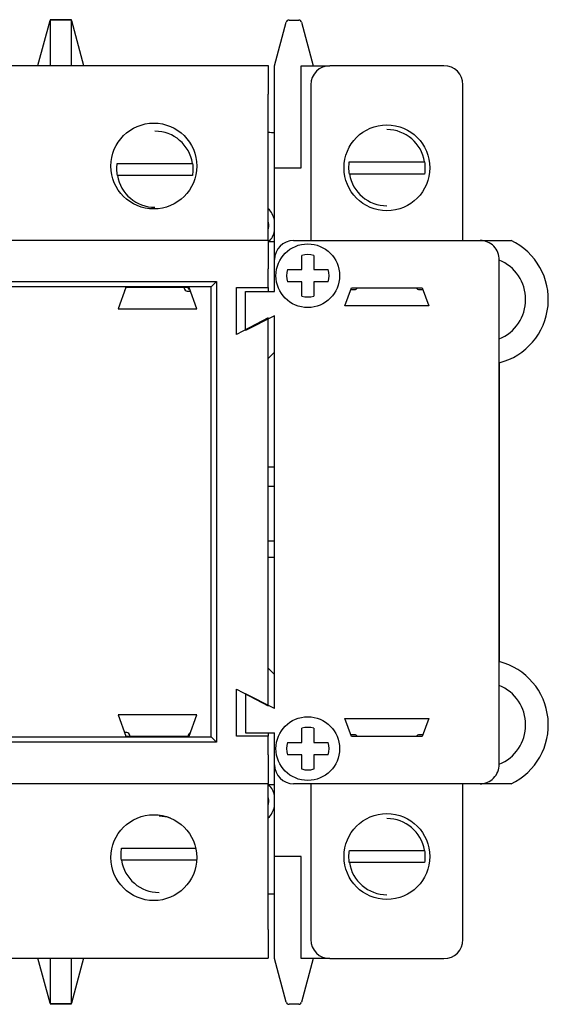
# Model space of a CAD drawing. Units: inches. Extents: x 1.9 to 22.6, y -3.7 to 12.2.
# Drawn here: x 3.8 to 5.5, y -3.7 to -0.4 of the extents above; entities that cross this region are included whole.
import ezdxf

# ---------------------------------------------------------------- set-up
doc = ezdxf.new("R2010")
doc.units = ezdxf.units.IN
doc.header["$MEASUREMENT"] = 0
doc.layers.add('AM_VIS', color=7, linetype='Continuous', lineweight=30)

msp = doc.modelspace()

# ---------------------------------------------------------------- linework, layer by layer
at = {"layer": 'AM_VIS'}
for p, q in [((3.8297, -0.585), (3.8697, -0.4376)), ((3.8697, -0.435), (3.8697, -0.585)), ((3.9396, -0.435), (3.8697, -0.435)), ((3.8704, -0.435), (3.9389, -0.435)), ((3.9389, -0.435), (3.9396, -0.435)), ((3.9396, -0.585), (3.9396, -0.435)), ((3.9396, -0.4376), (3.9797, -0.585)), ((4.6072, -0.5861), (4.6454, -0.4435)), ((4.655, -0.4361), (4.6865, -0.4361)), ((4.6961, -0.4435), (4.7343, -0.5862)), ((2.5923, -0.585), (4.5864, -0.585)), ((4.5864, -0.585), (4.5864, -0.679)), ((4.6072, -0.9213), (4.6072, -0.5861)), ((4.6941, -0.9213), (4.6941, -0.5862)), ((4.6941, -0.5862), (4.7343, -0.5862)), ((4.7343, -0.5862), (4.7887, -0.5862)), ((5.1636, -0.5862), (4.7887, -0.5862)), ((4.7262, -0.6487), (4.7262, -1.1602)), ((5.2261, -1.1602), (5.2261, -0.6487)), ((4.5864, -1.159), (4.5864, -0.679)), ((4.8686, -0.9017), (5.084, -0.9017)), ((4.1063, -0.9069), (4.3217, -0.9069)), ((4.6072, -1.2227), (4.6072, -0.9213)), ((4.6072, -0.9213), (4.6941, -0.9213)), ((4.3214, -0.9469), (4.1066, -0.9469)), ((5.0837, -0.9417), (4.8688, -0.9417)), ((2.5923, -1.159), (4.5864, -1.159)), ((4.5864, -1.159), (4.5864, -1.253)), ((4.5885, -1.1638), (4.6072, -1.1638)), ((4.6697, -1.1602), (5.2827, -1.1602)), ((5.2827, -1.1602), (5.3842, -1.1602)), ((4.6072, -1.3272), (4.6072, -1.2227)), ((5.3452, -2.8799), (5.3452, -1.2243)), ((4.5864, -1.314), (4.5864, -1.253)), ((2.7626, -1.2942), (4.4162, -1.2942)), ((4.3985, -1.3119), (2.7802, -1.3119)), ((4.1184, -1.314), (4.0929, -1.384)), ((4.1165, -1.3191), (4.1182, -1.3191)), ((4.1182, -1.3191), (4.1182, -1.3147)), ((4.3263, -1.314), (4.1184, -1.314)), ((4.3102, -1.314), (4.3102, -1.3161)), ((4.3236, -1.314), (4.3236, -1.3191)), ((4.3236, -1.3191), (4.3281, -1.3191)), ((4.3518, -1.384), (4.3263, -1.314)), ((4.4162, -1.2942), (4.3985, -1.3119)), ((4.3985, -2.7902), (4.3985, -1.3119)), ((4.4162, -1.2942), (4.4162, -2.8078)), ((4.4824, -1.314), (4.5864, -1.314)), ((4.4824, -1.469), (4.4824, -1.314)), ((4.5864, -1.314), (4.5864, -1.3272)), ((4.8382, -1.3747), (4.8599, -1.3152)), ((4.8578, -1.3209), (4.87, -1.3209)), ((4.8599, -1.3152), (5.0925, -1.3152)), ((5.0825, -1.3209), (5.0946, -1.3209)), ((5.0925, -1.3152), (5.1141, -1.3747)), ((4.3202, -1.3261), (4.3307, -1.3261)), ((4.5112, -1.4558), (4.5112, -1.3272)), ((4.5112, -1.3272), (4.6072, -1.3272)), ((4.0929, -1.384), (4.3518, -1.384)), ((5.1141, -1.3747), (4.8382, -1.3747)), ((4.5864, -1.414), (4.4824, -1.469)), ((4.6072, -1.4073), (4.5112, -1.4558)), ((4.5864, -2.688), (4.5864, -1.414)), ((4.6072, -2.6969), (4.6072, -1.4073)), ((4.6072, -1.5266), (4.5864, -1.5474)), ((5.3452, -1.5615), (5.3452, -1.9901)), ((4.6072, -1.9046), (4.5864, -1.9046)), ((4.5864, -1.9671), (4.6072, -1.9671)), ((5.3452, -1.9901), (5.3452, -2.1142)), ((5.3452, -1.9901), (5.3452, -1.9901)), ((5.3452, -2.1142), (5.3452, -2.5427)), ((5.3452, -2.1142), (5.3452, -2.1142)), ((4.6072, -2.1471), (4.5864, -2.1471)), ((4.5864, -2.1996), (4.6072, -2.1996)), ((4.5864, -2.5643), (4.6072, -2.585)), ((4.4824, -2.6331), (4.5864, -2.688)), ((4.4824, -2.7881), (4.4824, -2.6331)), ((4.5112, -2.6485), (4.5112, -2.7771)), ((4.6072, -2.6969), (4.5112, -2.6485)), ((4.0929, -2.718), (4.1184, -2.788)), ((4.3518, -2.718), (4.0929, -2.718)), ((4.3263, -2.788), (4.3518, -2.718)), ((4.8382, -2.7295), (5.1141, -2.7295)), ((4.8599, -2.7891), (4.8382, -2.7295)), ((5.1141, -2.7295), (5.0925, -2.7891)), ((4.1215, -2.7759), (4.114, -2.7759)), ((4.5112, -2.7771), (4.6072, -2.7771)), ((4.5864, -2.7771), (4.5864, -2.7881)), ((4.6072, -2.8816), (4.6072, -2.7771)), ((4.4162, -2.8078), (2.7626, -2.8078)), ((2.7802, -2.7902), (4.3985, -2.7902)), ((4.1182, -2.7829), (4.1165, -2.7829)), ((4.1182, -2.7874), (4.1182, -2.7829)), ((4.1184, -2.788), (4.3263, -2.788)), ((4.1315, -2.788), (4.1315, -2.7859)), ((4.3236, -2.7829), (4.3236, -2.788)), ((4.3281, -2.7829), (4.3236, -2.7829)), ((4.4162, -2.8078), (4.3985, -2.7902)), ((4.5864, -2.7881), (4.4824, -2.7881)), ((4.5864, -2.849), (4.5864, -2.7881)), ((4.87, -2.7833), (4.8578, -2.7833)), ((5.0925, -2.7891), (4.8599, -2.7891)), ((5.0946, -2.7833), (5.0825, -2.7833)), ((4.5864, -2.849), (4.5864, -2.943)), ((4.6072, -3.183), (4.6072, -2.8816)), ((2.5923, -2.943), (4.5864, -2.943)), ((4.5864, -3.423), (4.5864, -2.943)), ((4.6072, -2.9478), (4.5885, -2.9478)), ((5.2822, -2.9441), (4.6697, -2.9441)), ((4.7262, -2.9441), (4.7262, -3.4556)), ((5.2261, -3.4556), (5.2261, -2.9441)), ((5.3842, -2.9441), (5.2822, -2.9441)), ((4.1203, -3.1552), (4.3352, -3.1552)), ((4.8688, -3.1626), (5.0837, -3.1626)), ((4.3355, -3.1952), (4.1201, -3.1952)), ((4.6072, -3.5182), (4.6072, -3.183)), ((4.6941, -3.183), (4.6072, -3.183)), ((4.6941, -3.5181), (4.6941, -3.183)), ((5.084, -3.2026), (4.8686, -3.2026)), ((4.5864, -3.423), (4.5864, -3.517)), ((2.5923, -3.517), (4.5864, -3.517)), ((3.8697, -3.6645), (3.8297, -3.517)), ((3.8697, -3.517), (3.8697, -3.667)), ((3.9396, -3.667), (3.9396, -3.517)), ((3.9797, -3.517), (3.9396, -3.6645)), ((4.6454, -3.6608), (4.6072, -3.5182)), ((4.7343, -3.5181), (4.6941, -3.5181)), ((4.7343, -3.5181), (4.6961, -3.6608)), ((4.7887, -3.5181), (4.7343, -3.5181)), ((4.7887, -3.5181), (5.1636, -3.5181)), ((3.8697, -3.667), (3.9396, -3.667)), ((3.8704, -3.6671), (3.8697, -3.667)), ((3.9389, -3.6671), (3.8704, -3.6671)), ((4.6865, -3.6682), (4.655, -3.6682))]:
    msp.add_line(p, q, dxfattribs=at)
for centre, radius in [((4.2103, -0.9155), 0.141), ((4.9762, -0.9213), 0.141), ((4.7162, -1.2757), 0.1046), ((4.7162, -2.8286), 0.1046), ((4.2103, -3.1865), 0.141), ((4.9762, -3.183), 0.141)]:
    msp.add_circle(centre, radius, dxfattribs=at)
for centre, radius, start, end in [((4.655, -0.446), 0.00993, 90, 165), ((4.6865, -0.446), 0.00993, 15, 90), ((4.7887, -0.6487), 0.0625, 90, 180), ((5.1636, -0.6487), 0.0625, 360, 90), ((4.214, -0.9261), 0.125, 8.8523, 90), ((4.5863, -1.0558), 0.25, 85.2046, 89.9652), ((4.9763, -0.9209), 0.125, 8.8523, 90), ((4.214, -0.9261), 0.125, 189.5618, 270), ((4.9763, -0.9209), 0.125, 189.5618, 270), ((4.5313, -1.1108), 0.078, 13.3265, 45.0024), ((4.5313, -1.1108), 0.0565, 0, 12.5408), ((4.5313, -1.1108), 0.0565, 347.4592, 0), ((4.5313, -1.1108), 0.078, 317.1964, 346.6735), ((4.5313, -1.1108), 0.078, 314.9976, 317.1964), ((4.6697, -1.2227), 0.0625, 90, 180), ((5.2827, -1.2227), 0.0625, 358.491, 90), ((5.292, -1.3538), 0.2145, 284.3767, 64.523), ((4.7162, -1.2757), 0.0698, 73.346, 106.654), ((5.292, -1.3538), 0.14, 292.3577, 67.6423), ((4.7162, -1.2757), 0.0698, 163.346, 196.654), ((4.7162, -1.2757), 0.0698, 343.346, 16.654), ((4.1077, -1.3161), 0.01, 318.4422, 342.5124), ((4.3202, -1.3161), 0.01, 180, 270), ((4.87, -1.3109), 0.01, 270, 334.8617), ((5.0825, -1.3109), 0.01, 205.1383, 270), ((4.7162, -1.2757), 0.0698, 253.346, 286.654), ((5.292, -2.7505), 0.2145, 295.477, 75.6233), ((5.292, -2.7505), 0.14, 292.3577, 67.6423), ((4.1215, -2.7859), 0.01, 0, 90), ((4.334, -2.7859), 0.01, 110.7858, 162.5124), ((4.7162, -2.8286), 0.0698, 73.346, 106.654), ((4.7162, -2.8286), 0.0698, 163.346, 196.654), ((4.7162, -2.8286), 0.0698, 343.346, 16.654), ((4.87, -2.7933), 0.01, 25.1383, 90), ((5.0825, -2.7933), 0.01, 90, 154.8617), ((4.6697, -2.8816), 0.0625, 180, 270), ((4.7162, -2.8286), 0.0698, 253.346, 286.654), ((5.2822, -2.8816), 0.0625, 270, 1.2951), ((5.292, -2.7505), 0.14, 292.1041, 292.3577), ((4.5313, -3.0008), 0.078, 42.8036, 45.0024), ((4.5313, -3.0008), 0.078, 13.3265, 42.8036), ((4.5313, -3.0008), 0.0565, 0, 12.5408), ((4.5313, -3.0008), 0.0565, 347.4592, 0), ((4.5313, -3.0008), 0.078, 314.9976, 346.6735), ((4.2278, -3.1759), 0.125, 72.5437, 90), ((4.9763, -3.1833), 0.125, 9.5618, 90), ((4.2278, -3.1759), 0.125, 188.8523, 270), ((4.9763, -3.1833), 0.125, 188.8523, 270), ((4.5863, -3.0558), 0.25, 270.0348, 274.7954), ((4.7887, -3.4556), 0.0625, 180, 270), ((5.1636, -3.4556), 0.0625, 270, 0), ((4.655, -3.6582), 0.00993, 195, 270), ((4.6865, -3.6582), 0.00993, 270, 345)]:
    msp.add_arc(centre, radius, start, end, dxfattribs=at)
for points in [[(3.8704, -0.435), (3.8702, -0.435), (3.87, -0.435), (3.8697, -0.435)], [(3.9389, -3.6671), (3.9391, -3.667), (3.9394, -3.667), (3.9396, -3.667)]]:
    msp.add_open_spline(points, degree=3, dxfattribs=at)
for points, knots in [([(4.853, -0.9417), (4.8518, -0.9347), (4.8513, -0.9277), (4.8513, -0.9146), (4.8518, -0.9082), (4.8527, -0.9017)], [0.3580317, 0.3580317, 0.3580317, 0.3580317, 0.37842178, 0.37842178, 0.39732431, 0.39732431, 0.39732431, 0.39732431]), ([(4.8527, -0.9017), (4.8527, -0.9017), (4.8532, -0.9017), (4.8547, -0.9017), (4.856, -0.9017), (4.8587, -0.9017), (4.8607, -0.9017), (4.8643, -0.9017), (4.8666, -0.9017), (4.8686, -0.9017)], [0, 0, 0, 0, 0.00575168, 0.00575168, 0.01153883, 0.01153883, 0.01737555, 0.01737555, 0.02326601, 0.02326601, 0.02326601, 0.02326601]), ([(5.084, -0.9017), (5.0859, -0.9017), (5.0882, -0.9017), (5.0918, -0.9017), (5.0938, -0.9017), (5.0965, -0.9017), (5.0978, -0.9017), (5.0993, -0.9017), (5.0998, -0.9017), (5.0998, -0.9017)], [-0.02326601, -0.02326601, -0.02326601, -0.02326601, -0.01737555, -0.01737555, -0.01153883, -0.01153883, -0.00575168, -0.00575168, 0, 0, 0, 0]), ([(5.0998, -0.9017), (5.1008, -0.9082), (5.1013, -0.9146), (5.1013, -0.9209), (5.1013, -0.9277), (5.1007, -0.9347), (5.0995, -0.9417)], [0.73794102, 0.73794102, 0.73794102, 0.73794102, 0.75684355, 0.75684355, 0.75684355, 0.77723363, 0.77723363, 0.77723363, 0.77723363]), ([(4.0907, -0.9469), (4.0896, -0.9399), (4.089, -0.9329), (4.089, -0.9198), (4.0895, -0.9134), (4.0905, -0.9069)], [0.3580317, 0.3580317, 0.3580317, 0.3580317, 0.37842178, 0.37842178, 0.39732431, 0.39732431, 0.39732431, 0.39732431]), ([(4.0905, -0.9069), (4.0905, -0.9069), (4.0909, -0.9069), (4.0924, -0.9069), (4.0937, -0.9069), (4.0965, -0.9069), (4.0984, -0.9069), (4.102, -0.9069), (4.1043, -0.9069), (4.1063, -0.9069)], [0, 0, 0, 0, 0.00575168, 0.00575168, 0.01153883, 0.01153883, 0.01737555, 0.01737555, 0.02326601, 0.02326601, 0.02326601, 0.02326601]), ([(4.3217, -0.9069), (4.3236, -0.9069), (4.326, -0.9069), (4.3296, -0.9069), (4.3315, -0.9069), (4.3343, -0.9069), (4.3356, -0.9069), (4.337, -0.9069), (4.3375, -0.9069), (4.3375, -0.9069)], [-0.02326601, -0.02326601, -0.02326601, -0.02326601, -0.01737555, -0.01737555, -0.01153883, -0.01153883, -0.00575168, -0.00575168, 0, 0, 0, 0]), ([(4.3375, -0.9069), (4.3385, -0.9134), (4.339, -0.9198), (4.339, -0.9261), (4.339, -0.9329), (4.3384, -0.9399), (4.3372, -0.9469)], [0.73794102, 0.73794102, 0.73794102, 0.73794102, 0.75684355, 0.75684355, 0.75684355, 0.77723363, 0.77723363, 0.77723363, 0.77723363]), ([(4.1066, -0.9469), (4.1046, -0.9469), (4.1023, -0.9469), (4.0987, -0.9469), (4.0967, -0.9469), (4.094, -0.9469), (4.0927, -0.9469), (4.0912, -0.9469), (4.0907, -0.9469), (4.0907, -0.9469)], [-0.02329365, -0.02329365, -0.02329365, -0.02329365, -0.01738371, -0.01738371, -0.0115367, -0.0115367, -0.00574765, -0.00574765, 0, 0, 0, 0]), ([(4.3372, -0.9469), (4.3372, -0.9469), (4.3368, -0.9469), (4.3353, -0.9469), (4.334, -0.9469), (4.3313, -0.9469), (4.3293, -0.9469), (4.3257, -0.9469), (4.3234, -0.9469), (4.3214, -0.9469)], [0, 0, 0, 0, 0.00574765, 0.00574765, 0.0115367, 0.0115367, 0.01738371, 0.01738371, 0.02329365, 0.02329365, 0.02329365, 0.02329365]), ([(4.8688, -0.9417), (4.8669, -0.9417), (4.8646, -0.9417), (4.8609, -0.9417), (4.859, -0.9417), (4.8562, -0.9417), (4.8549, -0.9417), (4.8534, -0.9417), (4.853, -0.9417), (4.853, -0.9417)], [-0.02329365, -0.02329365, -0.02329365, -0.02329365, -0.01738371, -0.01738371, -0.0115367, -0.0115367, -0.00574765, -0.00574765, 0, 0, 0, 0]), ([(5.0995, -0.9417), (5.0995, -0.9417), (5.0991, -0.9417), (5.0976, -0.9417), (5.0963, -0.9417), (5.0935, -0.9417), (5.0916, -0.9417), (5.088, -0.9417), (5.0856, -0.9417), (5.0837, -0.9417)], [0, 0, 0, 0, 0.00574765, 0.00574765, 0.0115367, 0.0115367, 0.01738371, 0.01738371, 0.02329365, 0.02329365, 0.02329365, 0.02329365]), ([(4.6962, -1.2557), (4.6962, -1.2419), (4.6962, -1.228), (4.6962, -1.214), (4.6962, -1.2114), (4.6962, -1.2088)], [0.37042608, 0.37042608, 0.37042608, 0.37042608, 0.40888819, 0.40888819, 0.41737248, 0.41737248, 0.41737248, 0.41737248]), ([(4.7362, -1.2088), (4.7362, -1.2114), (4.7362, -1.214), (4.7362, -1.228), (4.7362, -1.2419), (4.7362, -1.2557)], [0.28521888, 0.28521888, 0.28521888, 0.28521888, 0.29370317, 0.29370317, 0.33216529, 0.33216529, 0.33216529, 0.33216529]), ([(4.6493, -1.2557), (4.6519, -1.2557), (4.6545, -1.2557), (4.6685, -1.2557), (4.6824, -1.2557), (4.6962, -1.2557)], [0.28521888, 0.28521888, 0.28521888, 0.28521888, 0.29370317, 0.29370317, 0.33216529, 0.33216529, 0.33216529, 0.33216529]), ([(4.7362, -1.2557), (4.7499, -1.2557), (4.7638, -1.2557), (4.7779, -1.2557), (4.7804, -1.2557), (4.783, -1.2557)], [0.37042608, 0.37042608, 0.37042608, 0.37042608, 0.40888819, 0.40888819, 0.41737248, 0.41737248, 0.41737248, 0.41737248]), ([(4.6962, -1.2957), (4.6824, -1.2957), (4.6685, -1.2957), (4.6545, -1.2957), (4.6519, -1.2957), (4.6493, -1.2957)], [0.37042608, 0.37042608, 0.37042608, 0.37042608, 0.40888819, 0.40888819, 0.41737248, 0.41737248, 0.41737248, 0.41737248]), ([(4.6962, -1.3425), (4.6962, -1.3399), (4.6962, -1.3374), (4.6962, -1.3233), (4.6962, -1.3094), (4.6962, -1.2957)], [0.28521888, 0.28521888, 0.28521888, 0.28521888, 0.29370317, 0.29370317, 0.33216529, 0.33216529, 0.33216529, 0.33216529]), ([(4.7362, -1.2957), (4.7362, -1.3094), (4.7362, -1.3233), (4.7362, -1.3374), (4.7362, -1.3399), (4.7362, -1.3425)], [0.37042608, 0.37042608, 0.37042608, 0.37042608, 0.40888819, 0.40888819, 0.41737248, 0.41737248, 0.41737248, 0.41737248]), ([(4.783, -1.2957), (4.7804, -1.2957), (4.7779, -1.2957), (4.7638, -1.2957), (4.7499, -1.2957), (4.7362, -1.2957)], [0.28521888, 0.28521888, 0.28521888, 0.28521888, 0.29370317, 0.29370317, 0.33216529, 0.33216529, 0.33216529, 0.33216529]), ([(4.6962, -2.8086), (4.6962, -2.7949), (4.6962, -2.781), (4.6962, -2.7669), (4.6962, -2.7643), (4.6962, -2.7617)], [0.37042608, 0.37042608, 0.37042608, 0.37042608, 0.40888819, 0.40888819, 0.41737248, 0.41737248, 0.41737248, 0.41737248]), ([(4.7362, -2.7617), (4.7362, -2.7643), (4.7362, -2.7669), (4.7362, -2.781), (4.7362, -2.7949), (4.7362, -2.8086)], [0.28521888, 0.28521888, 0.28521888, 0.28521888, 0.29370317, 0.29370317, 0.33216529, 0.33216529, 0.33216529, 0.33216529]), ([(4.6493, -2.8086), (4.6519, -2.8086), (4.6545, -2.8086), (4.6685, -2.8086), (4.6824, -2.8086), (4.6962, -2.8086)], [0.28521888, 0.28521888, 0.28521888, 0.28521888, 0.29370317, 0.29370317, 0.33216529, 0.33216529, 0.33216529, 0.33216529]), ([(4.7362, -2.8086), (4.7499, -2.8086), (4.7638, -2.8086), (4.7779, -2.8086), (4.7804, -2.8086), (4.783, -2.8086)], [0.37042608, 0.37042608, 0.37042608, 0.37042608, 0.40888819, 0.40888819, 0.41737248, 0.41737248, 0.41737248, 0.41737248]), ([(4.6962, -2.8486), (4.6824, -2.8486), (4.6685, -2.8486), (4.6545, -2.8486), (4.6519, -2.8486), (4.6493, -2.8486)], [0.37042608, 0.37042608, 0.37042608, 0.37042608, 0.40888819, 0.40888819, 0.41737248, 0.41737248, 0.41737248, 0.41737248]), ([(4.6962, -2.8955), (4.6962, -2.8929), (4.6962, -2.8903), (4.6962, -2.8762), (4.6962, -2.8623), (4.6962, -2.8486)], [0.28521888, 0.28521888, 0.28521888, 0.28521888, 0.29370317, 0.29370317, 0.33216529, 0.33216529, 0.33216529, 0.33216529]), ([(4.7362, -2.8486), (4.7362, -2.8623), (4.7362, -2.8762), (4.7362, -2.8903), (4.7362, -2.8929), (4.7362, -2.8955)], [0.37042608, 0.37042608, 0.37042608, 0.37042608, 0.40888819, 0.40888819, 0.41737248, 0.41737248, 0.41737248, 0.41737248]), ([(4.783, -2.8486), (4.7804, -2.8486), (4.7779, -2.8486), (4.7638, -2.8486), (4.7499, -2.8486), (4.7362, -2.8486)], [0.28521888, 0.28521888, 0.28521888, 0.28521888, 0.29370317, 0.29370317, 0.33216529, 0.33216529, 0.33216529, 0.33216529]), ([(4.1042, -3.1952), (4.1033, -3.1887), (4.1028, -3.1822), (4.1028, -3.1759), (4.1028, -3.1691), (4.1033, -3.1621), (4.1045, -3.1552)], [0.73794102, 0.73794102, 0.73794102, 0.73794102, 0.75684355, 0.75684355, 0.75684355, 0.77723363, 0.77723363, 0.77723363, 0.77723363]), ([(4.1045, -3.1552), (4.1045, -3.1552), (4.1049, -3.1552), (4.1064, -3.1552), (4.1077, -3.1552), (4.1105, -3.1552), (4.1124, -3.1552), (4.1161, -3.1552), (4.1184, -3.1552), (4.1203, -3.1552)], [0, 0, 0, 0, 0.00574765, 0.00574765, 0.0115367, 0.0115367, 0.01738371, 0.01738371, 0.02329365, 0.02329365, 0.02329365, 0.02329365]), ([(4.3352, -3.1552), (4.3371, -3.1552), (4.3395, -3.1552), (4.3431, -3.1552), (4.345, -3.1552), (4.3469, -3.1552), (4.3473, -3.1552), (4.3477, -3.1552)], [-0.02329365, -0.02329365, -0.02329365, -0.02329365, -0.01738371, -0.01738371, -0.0115367, -0.0115367, -0.00962451, -0.00962451, -0.00962451, -0.00962451]), ([(4.8527, -3.2026), (4.8518, -3.1961), (4.8513, -3.1896), (4.8513, -3.1833), (4.8513, -3.1765), (4.8518, -3.1696), (4.853, -3.1626)], [0.73794102, 0.73794102, 0.73794102, 0.73794102, 0.75684355, 0.75684355, 0.75684355, 0.77723363, 0.77723363, 0.77723363, 0.77723363]), ([(4.853, -3.1626), (4.853, -3.1626), (4.8534, -3.1626), (4.8549, -3.1626), (4.8562, -3.1626), (4.859, -3.1626), (4.8609, -3.1626), (4.8646, -3.1626), (4.8669, -3.1626), (4.8688, -3.1626)], [0, 0, 0, 0, 0.00574765, 0.00574765, 0.0115367, 0.0115367, 0.01738371, 0.01738371, 0.02329365, 0.02329365, 0.02329365, 0.02329365]), ([(5.0837, -3.1626), (5.0856, -3.1626), (5.088, -3.1626), (5.0916, -3.1626), (5.0935, -3.1626), (5.0963, -3.1626), (5.0976, -3.1626), (5.0991, -3.1626), (5.0995, -3.1626), (5.0995, -3.1626)], [-0.02329365, -0.02329365, -0.02329365, -0.02329365, -0.01738371, -0.01738371, -0.0115367, -0.0115367, -0.00574765, -0.00574765, 0, 0, 0, 0]), ([(5.0995, -3.1626), (5.1007, -3.1696), (5.1013, -3.1765), (5.1013, -3.1896), (5.1008, -3.1961), (5.0998, -3.2026)], [0.3580317, 0.3580317, 0.3580317, 0.3580317, 0.37842178, 0.37842178, 0.39732431, 0.39732431, 0.39732431, 0.39732431]), ([(4.1201, -3.1952), (4.1181, -3.1952), (4.1158, -3.1952), (4.1122, -3.1952), (4.1102, -3.1952), (4.1075, -3.1952), (4.1062, -3.1952), (4.1047, -3.1952), (4.1042, -3.1952), (4.1042, -3.1952)], [-0.02326601, -0.02326601, -0.02326601, -0.02326601, -0.01737555, -0.01737555, -0.01153883, -0.01153883, -0.00575168, -0.00575168, 0, 0, 0, 0]), ([(4.351, -3.1952), (4.3508, -3.1952), (4.3505, -3.1952), (4.3493, -3.1952), (4.348, -3.1952), (4.3453, -3.1952), (4.3433, -3.1952), (4.3397, -3.1952), (4.3374, -3.1952), (4.3355, -3.1952)], [0.00264673, 0.00264673, 0.00264673, 0.00264673, 0.00575168, 0.00575168, 0.01153883, 0.01153883, 0.01737555, 0.01737555, 0.02326601, 0.02326601, 0.02326601, 0.02326601]), ([(4.8686, -3.2026), (4.8666, -3.2026), (4.8643, -3.2026), (4.8607, -3.2026), (4.8587, -3.2026), (4.856, -3.2026), (4.8547, -3.2026), (4.8532, -3.2026), (4.8527, -3.2026), (4.8527, -3.2026)], [-0.02326601, -0.02326601, -0.02326601, -0.02326601, -0.01737555, -0.01737555, -0.01153883, -0.01153883, -0.00575168, -0.00575168, 0, 0, 0, 0]), ([(5.0998, -3.2026), (5.0998, -3.2026), (5.0993, -3.2026), (5.0978, -3.2026), (5.0965, -3.2026), (5.0938, -3.2026), (5.0918, -3.2026), (5.0882, -3.2026), (5.0859, -3.2026), (5.084, -3.2026)], [0, 0, 0, 0, 0.00575168, 0.00575168, 0.01153883, 0.01153883, 0.01737555, 0.01737555, 0.02326601, 0.02326601, 0.02326601, 0.02326601])]:
    msp.add_open_spline(points, degree=3, knots=knots, dxfattribs=at)

doc.saveas('drawing.dxf')
